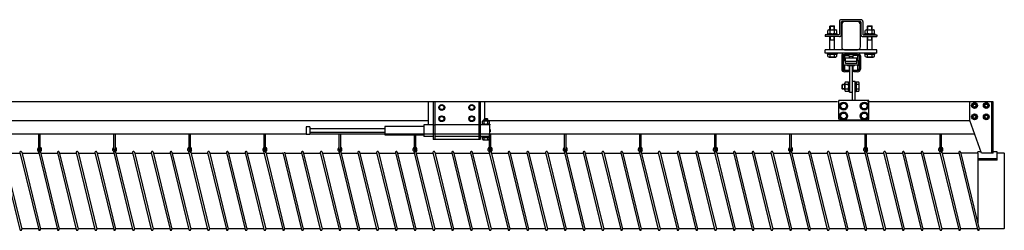
# Model space of a CAD drawing. Units: millimetres. Extents: x 1793 to 9810, y 1819 to 4602.
# Drawn here: x 5808 to 7905, y 4154 to 4602 of the extents above; entities that cross this region are included whole.
import ezdxf

# ---------------------------------------------------------------- set-up
doc = ezdxf.new("R2010")
doc.units = ezdxf.units.MM
doc.layers.add('CIENKA1', color=1, linetype='Continuous')

# ---------------------------------------------------------------- blocks, each defined once
blk = doc.blocks.new('OVER_SSAK-6 Rzut 1')
at = {"layer": 'CIENKA1'}
for p, q in [((-375.5, 360.5), (-375.5, 333.5)), ((-329.5, 364.5), (-371.5, 364.5)), ((-371.5, 359.5), (-371.5, 332.5)), ((-330.5, 360.5), (-370.5, 360.5)), ((-329.5, 359.5), (-329.5, 332.5)), ((-325.5, 360.5), (-325.5, 333.5)), ((-400.3, 335.5), (-400.3, 341.9)), ((-397.9, 342.9), (-383.1, 342.9)), ((-395.5, 350.5), (-394.5, 351.5)), ((-395.5, 350.5), (-385.5, 350.5)), ((-395.5, 342.9), (-395.5, 350.5)), ((-395.4, 335.5), (-395.4, 341.9)), ((-394.7, 342.9), (-394.7, 351.3)), ((-394.5, 351.5), (-386.5, 351.5)), ((-385.5, 350.5), (-386.5, 351.5)), ((-386.3, 342.9), (-386.3, 351.3)), ((-385.6, 335.5), (-385.6, 341.9)), ((-385.5, 342.9), (-385.5, 350.5)), ((-380.7, 335.5), (-380.7, 341.9)), ((-320.3, 335.5), (-320.3, 341.9)), ((-317.9, 342.9), (-303.1, 342.9)), ((-315.5, 350.5), (-314.5, 351.5)), ((-315.5, 350.5), (-305.5, 350.5)), ((-315.5, 342.9), (-315.5, 350.5)), ((-315.4, 335.5), (-315.4, 341.9)), ((-314.7, 342.9), (-314.7, 351.3)), ((-314.5, 351.5), (-306.5, 351.5)), ((-305.5, 350.5), (-306.5, 351.5)), ((-306.3, 342.9), (-306.3, 351.3)), ((-305.6, 335.5), (-305.6, 341.9)), ((-305.5, 342.9), (-305.5, 350.5)), ((-300.7, 335.5), (-300.7, 341.9)), ((-405.5, 332.5), (-405.5, 328.5)), ((-376.5, 332.5), (-405.5, 332.5)), ((-375.5, 328.5), (-405.5, 328.5)), ((-401, 334.5), (-380, 334.5)), ((-401, 332.5), (-401, 334.5)), ((-395.5, 300.5), (-395.5, 328.5)), ((-395.5, 321.5), (-385.5, 321.5)), ((-394.7, 321.5), (-394.7, 328.5)), ((-386.3, 321.5), (-386.3, 328.5)), ((-385.5, 300.5), (-385.5, 328.5)), ((-380, 334.5), (-380, 332.5)), ((-325.5, 328.5), (-295.5, 328.5)), ((-324.5, 332.5), (-295.5, 332.5)), ((-321, 334.5), (-300, 334.5)), ((-321, 332.5), (-321, 334.5)), ((-315.5, 300.5), (-315.5, 328.5)), ((-315.5, 321.5), (-305.5, 321.5)), ((-314.7, 321.5), (-314.7, 328.5)), ((-306.3, 321.5), (-306.3, 328.5)), ((-305.5, 300.5), (-305.5, 328.5)), ((-300, 334.5), (-300, 332.5)), ((-295.5, 332.5), (-295.5, 328.5)), ((-405.5, 293.5), (-405.5, 300.5)), ((-295.5, 300.5), (-405.5, 300.5)), ((-295.5, 293.5), (-295.5, 300.5)), ((-295.5, 293.5), (-405.5, 293.5)), ((-401, 291.5), (-401, 293.5)), ((-380, 291.5), (-401, 291.5)), ((-400.3, 286.1), (-400.3, 291.1)), ((-400.3, 291.1), (-380.7, 291.1)), ((-398.4, 291.1), (-398.4, 291.5)), ((-397.9, 285.1), (-383.1, 285.1)), ((-395.4, 286.1), (-395.4, 291.1)), ((-385.6, 286.1), (-385.6, 291.1)), ((-382.6, 291.1), (-382.6, 291.5)), ((-380.7, 286.1), (-380.7, 291.1)), ((-380, 293.5), (-380, 291.5)), ((-370.5, 287.5), (-370.5, 259.5)), ((-367.5, 287.5), (-367.5, 259.5)), ((-366.5, 277.5), (-362.5, 277.5)), ((-366.5, 267.5), (-366.5, 277.5)), ((-366, 280), (-366, 277.5)), ((-366, 280), (-364.5, 280)), ((-336.5, 290.5), (-364.5, 290.5)), ((-364.5, 287.9), (-364.5, 277.5)), ((-363.9, 288.5), (-355.1, 288.5)), ((-338.5, 282.5), (-362.5, 282.5)), ((-362.5, 271.5), (-362.5, 282.5)), ((-338.5, 275.5), (-362.5, 275.5)), ((-356.5, 283.5), (-344.5, 283.5)), ((-356.5, 282.5), (-356.5, 283.5)), ((-354.5, 287.9), (-354.5, 283.5)), ((-347.5, 286.5), (-353.5, 286.5)), ((-353.5, 283.5), (-353.5, 286.5)), ((-347.5, 283.5), (-347.5, 286.5)), ((-346.5, 287.9), (-346.5, 283.5)), ((-337.1, 288.5), (-345.9, 288.5)), ((-344.5, 282.5), (-344.5, 283.5)), ((-338.5, 271.5), (-338.5, 282.5)), ((-338.5, 277.5), (-334.5, 277.5)), ((-336.5, 287.9), (-336.5, 277.5)), ((-336.5, 278.5), (-335.5, 278.5)), ((-335.5, 278.5), (-335.5, 277.5)), ((-334.5, 267.5), (-334.5, 277.5)), ((-333.5, 287.5), (-333.5, 259.5)), ((-330.5, 287.5), (-330.5, 259.5)), ((-321, 291.5), (-321, 293.5)), ((-300, 291.5), (-321, 291.5)), ((-320.3, 286.1), (-320.3, 291.1)), ((-320.3, 291.1), (-300.7, 291.1)), ((-318.4, 291.1), (-318.4, 291.5)), ((-317.9, 285.1), (-303.1, 285.1)), ((-315.4, 286.1), (-315.4, 291.1)), ((-305.6, 286.1), (-305.6, 291.1)), ((-302.6, 291.1), (-302.6, 291.5)), ((-300.7, 286.1), (-300.7, 291.1)), ((-300, 293.5), (-300, 291.5)), ((-334.5, 267.5), (-366.5, 267.5)), ((-366, 267.5), (-366, 265)), ((-366, 265), (-364.5, 265)), ((-364.5, 267.5), (-364.5, 257.1)), ((-355.1, 256.5), (-364.5, 256.5)), ((-356, 253.5), (-364.5, 253.5)), ((-338.5, 271.5), (-362.5, 271.5)), ((-358, 266), (-358, 267.5)), ((-343, 266), (-358, 266)), ((-356, 253.5), (-356, 256.5)), ((-354.5, 266), (-354.5, 257.1)), ((-354.5, 265), (-353.5, 265)), ((-353.5, 209.3), (-353.5, 266)), ((-347.5, 209.3), (-347.5, 266)), ((-346.5, 265), (-347.5, 265)), ((-346.5, 266), (-346.5, 257.1)), ((-336.5, 256.5), (-345.9, 256.5)), ((-345, 253.5), (-345, 256.5)), ((-336.5, 253.5), (-345, 253.5)), ((-343, 266), (-343, 267.5)), ((-336.5, 267.5), (-336.5, 257.1)), ((-336.5, 266.5), (-335.5, 266.5)), ((-335.5, 267.5), (-335.5, 266.5)), ((-356.5, 231.6), (-362.9, 231.6)), ((-355.5, 232.2), (-353.5, 232.2)), ((-355.5, 211.2), (-355.5, 232.2)), ((-341.5, 232.7), (-347.5, 232.7)), ((-347.5, 192.7), (-347.5, 232.7)), ((-341.5, 192.7), (-341.5, 232.7)), ((-341.5, 232.2), (-339.5, 232.2)), ((-339.5, 232.2), (-339.5, 211.2)), ((-334.1, 231.6), (-339.1, 231.6)), ((-339.1, 211.9), (-339.1, 231.6)), ((-368.5, 226.7), (-369.5, 225.7)), ((-369.5, 217.7), (-369.5, 225.7)), ((-368.5, 216.7), (-369.5, 217.7)), ((-363.9, 225.9), (-369.3, 225.9)), ((-363.9, 217.5), (-369.3, 217.5)), ((-363.9, 226.7), (-368.5, 226.7)), ((-368.5, 216.7), (-368.5, 226.7)), ((-363.9, 216.7), (-368.5, 216.7)), ((-363.9, 214.4), (-363.9, 229.1)), ((-356.5, 226.7), (-362.9, 226.7)), ((-356.5, 216.8), (-362.9, 216.8)), ((-356.5, 211.9), (-362.9, 211.9)), ((-353.5, 211.2), (-355.5, 211.2)), ((-339.5, 211.2), (-341.5, 211.2)), ((-339.1, 229.6), (-339.5, 229.6)), ((-339.1, 213.8), (-339.5, 213.8)), ((-334.1, 226.7), (-339.1, 226.7)), ((-334.1, 216.8), (-339.1, 216.8)), ((-334.1, 211.9), (-339.1, 211.9)), ((-333.1, 214.4), (-333.1, 229.1)), ((-379.5, 189.7), (-5411.4, 189.7)), ((-1250.5, 140.7), (-1250.5, 189.7)), ((-1240.5, 189.7), (-1240.5, 109.7)), ((-1237.5, 189.7), (-1237.5, 109.7)), ((-1143.5, 189.7), (-1143.5, 109.7)), ((-1140.5, 189.7), (-1140.5, 109.7)), ((-1130.5, 154.1), (-1130.5, 189.7)), ((-312.5, 192.7), (-376.5, 192.7)), ((-376.5, 153.7), (-376.5, 192.7)), ((-347.5, 209.3), (-353.5, 209.3)), ((-47.5, 189.7), (-315.5, 189.7)), ((-312.5, 153.7), (-312.5, 192.7)), ((-97.5, 149.7), (-97.5, 189.7)), ((-50.5, 80.5), (-50.5, 189.7)), ((-47.5, 80.5), (-47.5, 189.7)), ((-5990.5, 149.7), (-1250.5, 149.7)), ((-1136, 143.2), (-1136, 148.2)), ((-1134.1, 149.1), (-1122.9, 149.1)), ((-1131.5, 154.1), (-1132.5, 153.1)), ((-1132.5, 153.1), (-1124.5, 153.1)), ((-1132.5, 149.1), (-1132.5, 153.1)), ((-1132.3, 143.2), (-1132.3, 148.2)), ((-1131.5, 154.1), (-1125.5, 154.1)), ((-1124.5, 153.1), (-1125.5, 154.1)), ((-1124.7, 143.2), (-1124.7, 148.2)), ((-1124.5, 149.1), (-1124.5, 153.1)), ((-1124.5, 149.7), (-97.5, 149.7)), ((-1121, 143.2), (-1121, 148.2)), ((-315.5, 150.7), (-373.5, 150.7)), ((-72.5, 80.5), (-97.5, 149.7)), ((-1511.5, 136.2), (-1511.5, 120.2)), ((-1503.5, 136.2), (-1511.5, 136.2)), ((-1503.5, 136.2), (-1503.5, 120.2)), ((-1343.5, 132.2), (-1503.5, 132.2)), ((-1343.5, 137.3), (-1343.5, 119.1)), ((-1260.5, 137.3), (-1343.5, 137.3)), ((-1240.5, 140.7), (-1260.5, 140.7)), ((-1260.5, 140.7), (-1260.5, 115.7)), ((-1237.5, 139.7), (-1240.5, 139.7)), ((-1143.5, 140.7), (-1237.5, 140.7)), ((-1140.5, 139.7), (-1143.5, 139.7)), ((-1120, 140.7), (-1140.5, 140.7)), ((-1137, 142.3), (-1120, 142.3)), ((-1137, 140.7), (-1137, 142.3)), ((-1120.5, 140.7), (-1120.5, 115.7)), ((-1119.5, 130.7), (-1120.5, 130.7)), ((-1120, 142.3), (-1120, 140.7)), ((-1119.5, 130.7), (-1119.5, 125.7)), ((-4746, 121.2), (-1511.5, 121.2)), ((-2080.8, 88.7), (-2080.8, 121.2)), ((-2077.8, 88.7), (-2077.8, 121.2)), ((-1920.8, 88.7), (-1920.8, 121.2)), ((-1917.8, 88.7), (-1917.8, 121.2)), ((-1760.8, 88.7), (-1760.8, 121.2)), ((-1757.8, 88.7), (-1757.8, 121.2)), ((-1600.8, 88.7), (-1600.8, 121.2)), ((-1597.8, 88.7), (-1597.8, 121.2)), ((-1503.5, 120.2), (-1511.5, 120.2)), ((-1343.5, 124.2), (-1503.5, 124.2)), ((-1503.5, 121.2), (-87.2, 121.2)), ((-1440.8, 88.7), (-1440.8, 121.2)), ((-1437.8, 88.7), (-1437.8, 121.2)), ((-1343.5, 119.1), (-1260.5, 119.1)), ((-1280.8, 88.7), (-1280.8, 121.2)), ((-1277.8, 88.7), (-1277.8, 121.2)), ((-1240.5, 115.7), (-1260.5, 115.7)), ((-1140.5, 109.7), (-1240.5, 109.7)), ((-1143.5, 115.7), (-1237.5, 115.7)), ((-1120, 115.7), (-1140.5, 115.7)), ((-1137, 114.1), (-1137, 115.7)), ((-1120, 114.1), (-1137, 114.1)), ((-1136, 113.7), (-1121, 113.7)), ((-1136, 109.7), (-1136, 113.7)), ((-1134.4, 113.7), (-1134.4, 114.1)), ((-1134.1, 108.8), (-1122.9, 108.8)), ((-1132.3, 109.7), (-1132.3, 113.7)), ((-1124.7, 109.7), (-1124.7, 113.7)), ((-1122.6, 113.7), (-1122.6, 114.1)), ((-1121, 109.7), (-1121, 113.7)), ((-1120.8, 88.7), (-1120.8, 121.2)), ((-1119.5, 125.7), (-1120.5, 125.7)), ((-1120, 115.7), (-1120, 114.1)), ((-1117.8, 88.7), (-1117.8, 121.2)), ((-960.8, 88.7), (-960.8, 121.2)), ((-957.8, 88.7), (-957.8, 121.2)), ((-800.8, 88.7), (-800.8, 121.2)), ((-797.8, 88.7), (-797.8, 121.2)), ((-640.8, 88.7), (-640.8, 121.2)), ((-637.8, 88.7), (-637.8, 121.2)), ((-480.8, 88.7), (-480.8, 121.2)), ((-477.8, 88.7), (-477.8, 121.2)), ((-320.8, 88.7), (-320.8, 121.2)), ((-317.8, 88.7), (-317.8, 121.2)), ((-160.8, 88.7), (-160.8, 121.2)), ((-157.8, 88.7), (-157.8, 121.2)), ((-2083.3, 85.7), (-2083.3, 89.7)), ((-2075.3, 85.7), (-2075.3, 89.7)), ((-1923.3, 85.7), (-1923.3, 89.7)), ((-1915.3, 85.7), (-1915.3, 89.7)), ((-1763.3, 85.7), (-1763.3, 89.7)), ((-1755.3, 85.7), (-1755.3, 89.7)), ((-1603.3, 85.7), (-1603.3, 89.7)), ((-1595.3, 85.7), (-1595.3, 89.7)), ((-1443.3, 85.7), (-1443.3, 89.7)), ((-1435.3, 85.7), (-1435.3, 89.7)), ((-1283.3, 85.7), (-1283.3, 89.7)), ((-1275.3, 85.7), (-1275.3, 89.7)), ((-1123.3, 85.7), (-1123.3, 89.7)), ((-1115.3, 85.7), (-1115.3, 89.7)), ((-963.3, 85.7), (-963.3, 89.7)), ((-955.3, 85.7), (-955.3, 89.7)), ((-803.3, 85.7), (-803.3, 89.7)), ((-795.3, 85.7), (-795.3, 89.7)), ((-643.3, 85.7), (-643.3, 89.7)), ((-635.3, 85.7), (-635.3, 89.7)), ((-483.3, 85.7), (-483.3, 89.7)), ((-475.3, 85.7), (-475.3, 89.7)), ((-323.3, 85.7), (-323.3, 89.7)), ((-315.3, 85.7), (-315.3, 89.7)), ((-163.3, 85.7), (-163.3, 89.7)), ((-155.3, 85.7), (-155.3, 89.7)), ((-2161.2, 81.5), (-2121.2, -82.5)), ((-2157.4, 82.5), (-2117.4, -81.5)), ((-2156.8, 80), (-2120.9, 80)), ((-2121.2, 81.5), (-2081.2, -82.5)), ((-2117.4, 82.5), (-2077.4, -81.5)), ((-2116.8, 80), (-2080.9, 80)), ((-2081.2, 81.5), (-2041.2, -82.5)), ((-2077.4, 82.5), (-2037.4, -81.5)), ((-2076.8, 80), (-2040.9, 80)), ((-2041.2, 81.5), (-2001.2, -82.5)), ((-2037.4, 82.5), (-1997.4, -81.5)), ((-2036.8, 80), (-2000.9, 80)), ((-2001.2, 81.5), (-1961.2, -82.5)), ((-1997.4, 82.5), (-1957.4, -81.5)), ((-1996.8, 80), (-1960.9, 80)), ((-1961.2, 81.5), (-1921.2, -82.5)), ((-1957.4, 82.5), (-1917.4, -81.5)), ((-1956.8, 80), (-1920.9, 80)), ((-1921.2, 81.5), (-1881.2, -82.5)), ((-1917.4, 82.5), (-1877.4, -81.5)), ((-1916.8, 80), (-1880.9, 80)), ((-1881.2, 81.5), (-1841.2, -82.5)), ((-1877.4, 82.5), (-1837.4, -81.5)), ((-1876.8, 80), (-1840.9, 80)), ((-1841.2, 81.5), (-1801.2, -82.5)), ((-1837.4, 82.5), (-1797.4, -81.5)), ((-1836.8, 80), (-1800.9, 80)), ((-1801.2, 81.5), (-1761.2, -82.5)), ((-1797.4, 82.5), (-1757.4, -81.5)), ((-1796.8, 80), (-1760.9, 80)), ((-1761.2, 81.5), (-1721.2, -82.5)), ((-1757.4, 82.5), (-1717.4, -81.5)), ((-1756.8, 80), (-1720.9, 80)), ((-1721.2, 81.5), (-1681.2, -82.5)), ((-1717.4, 82.5), (-1677.4, -81.5)), ((-1716.8, 80), (-1680.9, 80)), ((-1681.2, 81.5), (-1641.2, -82.5)), ((-1677.4, 82.5), (-1637.4, -81.5)), ((-1676.8, 80), (-1640.9, 80)), ((-1641.2, 81.5), (-1601.2, -82.5)), ((-1637.4, 82.5), (-1597.4, -81.5)), ((-1636.8, 80), (-1600.9, 80)), ((-1601.2, 81.5), (-1561.2, -82.5)), ((-1597.4, 82.5), (-1557.4, -81.5)), ((-1596.8, 80), (-1560.9, 80)), ((-1561.2, 81.5), (-1521.2, -82.5)), ((-1557.4, 82.5), (-1517.4, -81.5)), ((-1556.8, 80), (-1520.9, 80)), ((-1521.2, 81.5), (-1481.2, -82.5)), ((-1517.4, 82.5), (-1477.4, -81.5)), ((-1516.8, 80), (-1480.9, 80)), ((-1481.2, 81.5), (-1441.2, -82.5)), ((-1477.4, 82.5), (-1437.4, -81.5)), ((-1476.8, 80), (-1440.9, 80)), ((-1441.2, 81.5), (-1401.2, -82.5)), ((-1437.4, 82.5), (-1397.4, -81.5)), ((-1436.8, 80), (-1400.9, 80)), ((-1401.2, 81.5), (-1361.2, -82.5)), ((-1397.4, 82.5), (-1357.4, -81.5)), ((-1396.8, 80), (-1360.9, 80)), ((-1361.2, 81.5), (-1321.2, -82.5)), ((-1357.4, 82.5), (-1317.4, -81.5)), ((-1356.8, 80), (-1320.9, 80)), ((-1321.2, 81.5), (-1281.2, -82.5)), ((-1317.4, 82.5), (-1277.4, -81.5)), ((-1316.8, 80), (-1280.9, 80)), ((-1281.2, 81.5), (-1241.2, -82.5)), ((-1277.4, 82.5), (-1237.4, -81.5)), ((-1276.8, 80), (-1240.9, 80)), ((-1241.2, 81.5), (-1201.2, -82.5)), ((-1237.4, 82.5), (-1197.4, -81.5)), ((-1236.8, 80), (-1200.9, 80)), ((-1201.2, 81.5), (-1161.2, -82.5)), ((-1197.4, 82.5), (-1157.4, -81.5)), ((-1196.8, 80), (-1160.9, 80)), ((-1161.2, 81.5), (-1121.2, -82.5)), ((-1157.4, 82.5), (-1117.4, -81.5)), ((-1156.8, 80), (-1120.9, 80)), ((-1121.2, 81.5), (-1081.2, -82.5)), ((-1117.4, 82.5), (-1077.4, -81.5)), ((-1116.8, 80), (-1080.9, 80)), ((-1081.2, 81.5), (-1041.2, -82.5)), ((-1077.4, 82.5), (-1037.4, -81.5)), ((-1076.8, 80), (-1040.9, 80)), ((-1041.2, 81.5), (-1001.2, -82.5)), ((-1037.4, 82.5), (-997.4, -81.5)), ((-1036.8, 80), (-1000.9, 80)), ((-1001.2, 81.5), (-961.2, -82.5)), ((-997.4, 82.5), (-957.4, -81.5)), ((-996.8, 80), (-960.9, 80)), ((-961.2, 81.5), (-921.2, -82.5)), ((-957.4, 82.5), (-917.4, -81.5)), ((-956.8, 80), (-920.9, 80)), ((-921.2, 81.5), (-881.2, -82.5)), ((-917.4, 82.5), (-877.4, -81.5)), ((-916.8, 80), (-880.9, 80)), ((-881.2, 81.5), (-841.2, -82.5)), ((-877.4, 82.5), (-837.4, -81.5)), ((-876.8, 80), (-840.9, 80)), ((-841.2, 81.5), (-801.2, -82.5)), ((-837.4, 82.5), (-797.4, -81.5)), ((-836.8, 80), (-800.9, 80)), ((-801.2, 81.5), (-761.2, -82.5)), ((-797.4, 82.5), (-757.4, -81.5)), ((-796.8, 80), (-760.9, 80)), ((-761.2, 81.5), (-721.2, -82.5)), ((-757.4, 82.5), (-717.4, -81.5)), ((-756.8, 80), (-720.9, 80)), ((-721.2, 81.5), (-681.2, -82.5)), ((-717.4, 82.5), (-677.4, -81.5)), ((-716.8, 80), (-680.9, 80)), ((-681.2, 81.5), (-641.2, -82.5)), ((-677.4, 82.5), (-637.4, -81.5)), ((-676.8, 80), (-640.9, 80)), ((-641.2, 81.5), (-601.2, -82.5)), ((-637.4, 82.5), (-597.4, -81.5)), ((-636.8, 80), (-600.9, 80)), ((-601.2, 81.5), (-561.2, -82.5)), ((-597.4, 82.5), (-557.4, -81.5)), ((-596.8, 80), (-560.9, 80)), ((-561.2, 81.5), (-521.2, -82.5)), ((-557.4, 82.5), (-517.4, -81.5)), ((-556.8, 80), (-520.9, 80)), ((-521.2, 81.5), (-481.2, -82.5)), ((-517.4, 82.5), (-477.4, -81.5)), ((-516.8, 80), (-480.9, 80)), ((-481.2, 81.5), (-441.2, -82.5)), ((-477.4, 82.5), (-437.4, -81.5)), ((-476.8, 80), (-440.9, 80)), ((-441.2, 81.5), (-401.2, -82.5)), ((-437.4, 82.5), (-397.4, -81.5)), ((-436.8, 80), (-400.9, 80)), ((-401.2, 81.5), (-361.2, -82.5)), ((-397.4, 82.5), (-357.4, -81.5)), ((-396.8, 80), (-360.9, 80)), ((-361.2, 81.5), (-321.2, -82.5)), ((-357.4, 82.5), (-317.4, -81.5)), ((-356.8, 80), (-320.9, 80)), ((-321.2, 81.5), (-281.2, -82.5)), ((-317.4, 82.5), (-277.4, -81.5)), ((-316.8, 80), (-280.9, 80)), ((-281.2, 81.5), (-241.2, -82.5)), ((-277.4, 82.5), (-237.4, -81.5)), ((-276.8, 80), (-240.9, 80)), ((-241.2, 81.5), (-201.2, -82.5)), ((-237.4, 82.5), (-197.4, -81.5)), ((-236.8, 80), (-200.9, 80)), ((-201.2, 81.5), (-161.2, -82.5)), ((-197.4, 82.5), (-157.4, -81.5)), ((-196.8, 80), (-160.9, 80)), ((-161.2, 81.5), (-121.2, -82.5)), ((-157.4, 82.5), (-117.4, -81.5)), ((-156.8, 80), (-120.9, 80)), ((-121.2, 81.5), (-81.2, -82.5)), ((-117.4, 82.5), (-77.4, -81.5)), ((-80.5, 80), (-116.8, 80)), ((-73.4, 83), (-80.5, 83)), ((-80.5, 80), (-80.5, 83)), ((-80.5, 80), (-80.5, -68.6)), ((-39.5, 68), (-80.5, 68)), ((-39.5, 65.5), (-80.5, 65.5)), ((-47.5, 80.5), (-72.5, 80.5)), ((-39.5, 83), (-47.5, 83)), ((-39.5, 65.5), (-39.5, 83)), ((-24.1, 80), (-39.5, 80)), ((-24.1, 80), (-24.1, -80)), ((-2117.7, -80), (-2081.8, -80)), ((-2077.7, -80), (-2041.8, -80)), ((-2037.7, -80), (-2001.8, -80)), ((-1997.7, -80), (-1961.8, -80)), ((-1957.7, -80), (-1921.8, -80)), ((-1917.7, -80), (-1881.8, -80)), ((-1877.7, -80), (-1841.8, -80)), ((-1837.7, -80), (-1801.8, -80)), ((-1797.7, -80), (-1761.8, -80)), ((-1757.7, -80), (-1721.8, -80)), ((-1717.7, -80), (-1681.8, -80)), ((-1677.7, -80), (-1641.8, -80)), ((-1637.7, -80), (-1601.8, -80)), ((-1597.7, -80), (-1561.8, -80)), ((-1557.7, -80), (-1521.8, -80)), ((-1517.7, -80), (-1481.8, -80)), ((-1477.7, -80), (-1441.8, -80)), ((-1437.7, -80), (-1401.8, -80)), ((-1397.7, -80), (-1361.8, -80)), ((-1357.7, -80), (-1321.8, -80)), ((-1317.7, -80), (-1281.8, -80)), ((-1277.7, -80), (-1241.8, -80)), ((-1237.7, -80), (-1201.8, -80)), ((-1197.7, -80), (-1161.8, -80)), ((-1157.7, -80), (-1121.8, -80)), ((-1117.7, -80), (-1081.8, -80)), ((-1077.7, -80), (-1041.8, -80)), ((-1037.7, -80), (-1001.8, -80)), ((-997.7, -80), (-961.8, -80)), ((-957.7, -80), (-921.8, -80)), ((-917.7, -80), (-881.8, -80)), ((-877.7, -80), (-841.8, -80)), ((-837.7, -80), (-801.8, -80)), ((-797.7, -80), (-761.8, -80)), ((-757.7, -80), (-721.8, -80)), ((-717.7, -80), (-681.8, -80)), ((-677.7, -80), (-641.8, -80)), ((-637.7, -80), (-601.8, -80)), ((-597.7, -80), (-561.8, -80)), ((-557.7, -80), (-521.8, -80)), ((-517.7, -80), (-481.8, -80)), ((-477.7, -80), (-441.8, -80)), ((-437.7, -80), (-401.8, -80)), ((-397.7, -80), (-361.8, -80)), ((-357.7, -80), (-321.8, -80)), ((-317.7, -80), (-281.8, -80)), ((-277.7, -80), (-241.8, -80)), ((-237.7, -80), (-201.8, -80)), ((-197.7, -80), (-161.8, -80)), ((-157.7, -80), (-121.8, -80)), ((-117.7, -80), (-81.8, -80)), ((-77.7, -80), (-24.1, -80))]:
    blk.add_line(p, q, dxfattribs=at)
blk.add_lwpolyline([(-364.5, 300.5), (-336.5, 300.5, 0.414214), (-330.5, 306.5), (-330.5, 354.5, 0.414214), (-336.5, 360.5), (-364.5, 360.5, 0.414214), (-370.5, 354.5), (-370.5, 306.5, 0.414214)], format="xyb", close=True, dxfattribs=at)
for points in [[(-1217.5, 174.9), (-1222.5, 172), (-1227.5, 174.9), (-1227.5, 180.6), (-1222.5, 183.5), (-1217.5, 180.6)], [(-1153.5, 174.9), (-1158.5, 172), (-1163.5, 174.9), (-1163.5, 180.6), (-1158.5, 183.5), (-1153.5, 180.6)], [(-360, 177), (-366.5, 173.2), (-373, 177), (-373, 184.5), (-366.5, 188.3), (-360, 184.5)], [(-316, 177), (-322.5, 173.2), (-329, 177), (-329, 184.5), (-322.5, 188.3), (-316, 184.5)], [(-84.6, 186.7), (-81.7, 181.7), (-84.6, 176.7), (-90.4, 176.7), (-93.3, 181.7), (-90.4, 186.7)], [(-59.6, 186.7), (-56.7, 181.7), (-59.6, 176.7), (-65.4, 176.7), (-68.3, 181.7), (-65.4, 186.7)], [(-1217.5, 150.9), (-1222.5, 148), (-1227.5, 150.9), (-1227.5, 156.6), (-1222.5, 159.5), (-1217.5, 156.6)], [(-1153.5, 150.9), (-1158.5, 148), (-1163.5, 150.9), (-1163.5, 156.6), (-1158.5, 159.5), (-1153.5, 156.6)], [(-360, 156), (-366.5, 152.2), (-373, 156), (-373, 163.5), (-366.5, 167.3), (-360, 163.5)], [(-316, 156), (-322.5, 152.2), (-329, 156), (-329, 163.5), (-322.5, 167.3), (-316, 163.5)], [(-84.6, 162.7), (-81.7, 157.7), (-84.6, 152.7), (-90.4, 152.7), (-93.3, 157.7), (-90.4, 162.7)], [(-59.6, 162.7), (-56.7, 157.7), (-59.6, 152.7), (-65.4, 152.7), (-68.3, 157.7), (-65.4, 162.7)]]:
    blk.add_lwpolyline(points, close=True, dxfattribs=at)
for centre, radius in [((-366.5, 180.7), 8.5), ((-322.5, 180.7), 8.5), ((-1222.5, 177.7), 6.25), ((-1222.5, 177.7), 4.7), ((-1158.5, 177.7), 6.25), ((-1158.5, 177.7), 4.7), ((-366.5, 159.7), 8.5), ((-366.5, 180.7), 6.15), ((-322.5, 159.7), 8.5), ((-322.5, 180.7), 6.15), ((-87.5, 181.7), 6.25), ((-87.5, 181.7), 4.7), ((-87.5, 181.7), 3.25), ((-62.5, 181.7), 6.25), ((-62.5, 181.7), 4.7), ((-62.5, 181.7), 3.25), ((-1222.5, 153.7), 6.25), ((-1222.5, 153.7), 4.7), ((-1158.5, 153.7), 6.25), ((-1158.5, 153.7), 4.7), ((-366.5, 159.7), 6.15), ((-322.5, 159.7), 6.15), ((-87.5, 157.7), 6.25), ((-87.5, 157.7), 4.7), ((-87.5, 157.7), 3.25), ((-62.5, 157.7), 6.25), ((-62.5, 157.7), 4.7), ((-62.5, 157.7), 3.25)]:
    blk.add_circle(centre, radius, dxfattribs=at)
for centre, radius, start, end in [((-371.5, 360.5), 4, 90, 180), ((-370.5, 359.5), 1, 90, 180), ((-330.5, 359.5), 1, 0, 90), ((-329.5, 360.5), 4, 0, 90), ((-397.9, 339.4), 3.51, 45.6541, 134.3459), ((-390.5, 330.4), 12.5, 66.965, 113.035), ((-383.1, 339.4), 3.51, 45.6541, 134.3459), ((-317.9, 339.4), 3.51, 45.6541, 134.3459), ((-310.5, 330.4), 12.5, 66.965, 113.035), ((-303.1, 339.4), 3.51, 45.6541, 134.3459), ((-397.9, 338.1), 3.51, 225.6541, 314.3459), ((-390.5, 347.1), 12.5, 246.965, 293.035), ((-383.1, 338.1), 3.51, 225.6541, 314.3459), ((-376.5, 333.5), 1, 270, 0), ((-375.5, 332.5), 4, 270, 0), ((-325.5, 332.5), 4, 180, 270), ((-324.5, 333.5), 1, 180, 270), ((-317.9, 338.1), 3.51, 225.6541, 314.3459), ((-310.5, 347.1), 12.5, 246.965, 293.035), ((-303.1, 338.1), 3.51, 225.6541, 314.3459), ((-397.9, 288.7), 3.51, 225.6541, 314.3459), ((-390.5, 297.7), 12.5, 246.965, 293.035), ((-383.1, 288.7), 3.51, 225.6541, 314.3459), ((-364.5, 287.5), 6, 90, 180), ((-364.5, 287.5), 3, 90, 180), ((-363.9, 287.9), 0.6, 90, 180), ((-355.1, 287.9), 0.6, 0, 90), ((-345.9, 287.9), 0.6, 90, 180), ((-337.1, 287.9), 0.6, 0, 90), ((-336.5, 287.5), 6, 0, 90), ((-336.5, 287.5), 3, 0, 90), ((-317.9, 288.7), 3.51, 225.6541, 314.3459), ((-310.5, 297.7), 12.5, 246.965, 293.035), ((-303.1, 288.7), 3.51, 225.6541, 314.3459), ((-364.5, 259.5), 6, 180, 270), ((-364.5, 259.5), 3, 180, 270), ((-363.9, 257.1), 0.6, 180, 270), ((-355.1, 257.1), 0.6, 270, 360), ((-345.9, 257.1), 0.6, 180, 270), ((-337.1, 257.1), 0.6, 270, 0), ((-336.5, 259.5), 6, 270, 0), ((-336.5, 259.5), 3, 270, 0), ((-360.4, 229.1), 3.51, 135.6541, 224.3459), ((-359, 229.1), 3.51, 315.6541, 44.3459), ((-336.6, 229.1), 3.51, 315.6541, 44.3459), ((-351.4, 221.7), 12.5, 156.965, 203.035), ((-360.4, 214.4), 3.51, 135.6541, 224.3459), ((-368, 221.7), 12.5, 336.965, 23.035), ((-359, 214.4), 3.51, 315.6541, 44.3459), ((-345.6, 221.7), 12.5, 336.965, 23.035), ((-336.6, 214.4), 3.51, 315.6541, 44.3459), ((-1134.1, 146.7), 2.41, 38.7511, 141.2489), ((-1128.5, 140.9), 8.27, 63.0278, 116.9722), ((-1122.9, 146.7), 2.41, 38.7511, 141.2489), ((-373.5, 153.7), 3, 180, 270), ((-315.5, 153.7), 3, 270, 0), ((-1134.1, 144.8), 2.41, 218.7511, 321.2489), ((-1128.5, 150.6), 8.27, 243.0278, 296.9722), ((-1122.9, 144.8), 2.41, 218.7511, 321.2489), ((-1134.1, 111.3), 2.41, 218.7511, 321.2489), ((-1128.5, 117.1), 8.27, 243.0278, 296.9722), ((-1122.9, 111.3), 2.41, 218.7511, 321.2489), ((-2119.3, 82), 2, 13.707, 193.707), ((-2080.3, 89.7), 3, 99.5941, 180), ((-2084.3, 82.9), 3, 10.0915, 70.5288), ((-2079.3, 82), 2.5, 336.8371, 230.5769), ((-2079.3, 88.2), 2, 138.5904, 41.4096), ((-2079.3, 82), 2, 13.707, 193.707), ((-2079.3, 88.7), 1.5, 180, 0), ((-2078.3, 89.7), 3, 0, 80.4059), ((-2074.3, 82.9), 3, 109.4712, 169.9085), ((-2039.3, 82), 2, 13.707, 193.707), ((-1999.3, 82), 2, 13.707, 193.707), ((-1959.3, 82), 2, 13.707, 193.707), ((-1920.3, 89.7), 3, 99.5941, 180), ((-1924.3, 82.9), 3, 10.0915, 70.5288), ((-1919.3, 82), 2.5, 336.8371, 230.5769), ((-1919.3, 88.2), 2, 138.5904, 41.4096), ((-1919.3, 82), 2, 13.707, 193.707), ((-1919.3, 88.7), 1.5, 180, 0), ((-1918.3, 89.7), 3, 0, 80.4059), ((-1914.3, 82.9), 3, 109.4712, 169.9085), ((-1879.3, 82), 2, 13.707, 193.707), ((-1839.3, 82), 2, 13.707, 193.707), ((-1799.3, 82), 2, 13.707, 193.707), ((-1760.3, 89.7), 3, 99.5941, 180), ((-1764.3, 82.9), 3, 10.0915, 70.5288), ((-1759.3, 82), 2.5, 336.8371, 230.5769), ((-1759.3, 88.2), 2, 138.5904, 41.4096), ((-1759.3, 82), 2, 13.707, 193.707), ((-1759.3, 88.7), 1.5, 180, 0), ((-1758.3, 89.7), 3, 0, 80.4059), ((-1754.3, 82.9), 3, 109.4712, 169.9085), ((-1719.3, 82), 2, 13.707, 193.707), ((-1679.3, 82), 2, 13.707, 193.707), ((-1639.3, 82), 2, 13.707, 193.707), ((-1600.3, 89.7), 3, 99.5941, 180), ((-1604.3, 82.9), 3, 10.0915, 70.5288), ((-1599.3, 82), 2.5, 336.8371, 230.5769), ((-1599.3, 88.2), 2, 138.5904, 41.4096), ((-1599.3, 82), 2, 13.707, 193.707), ((-1599.3, 88.7), 1.5, 180, 0), ((-1598.3, 89.7), 3, 0, 80.4059), ((-1594.3, 82.9), 3, 109.4712, 169.9085), ((-1519.3, 82), 2, 13.707, 193.707), ((-1479.3, 82), 2, 13.707, 193.707), ((-1440.3, 89.7), 3, 99.5941, 180), ((-1444.3, 82.9), 3, 10.0915, 70.5288), ((-1439.3, 82), 2.5, 336.8371, 230.5769), ((-1439.3, 88.2), 2, 138.5904, 41.4096), ((-1439.3, 82), 2, 13.707, 193.707), ((-1439.3, 88.7), 1.5, 180, 0), ((-1438.3, 89.7), 3, 0, 80.4059), ((-1434.3, 82.9), 3, 109.4712, 169.9085), ((-1399.3, 82), 2, 13.707, 193.707), ((-1359.3, 82), 2, 13.707, 193.707), ((-1319.3, 82), 2, 13.707, 193.707), ((-1280.3, 89.7), 3, 99.5941, 180), ((-1284.3, 82.9), 3, 10.0915, 70.5288), ((-1279.3, 82), 2.5, 336.8371, 230.5769), ((-1279.3, 88.2), 2, 138.5904, 41.4096), ((-1279.3, 82), 2, 13.707, 193.707), ((-1279.3, 88.7), 1.5, 180, 0), ((-1278.3, 89.7), 3, 0, 80.4059), ((-1274.3, 82.9), 3, 109.4712, 169.9085), ((-1239.3, 82), 2, 13.707, 193.707), ((-1199.3, 82), 2, 13.707, 193.707), ((-1159.3, 82), 2, 13.707, 193.707), ((-1120.3, 89.7), 3, 99.5941, 180), ((-1124.3, 82.9), 3, 10.0915, 70.5288), ((-1119.3, 82), 2.5, 336.8371, 230.5769), ((-1119.3, 88.2), 2, 138.5904, 41.4096), ((-1119.3, 82), 2, 13.707, 193.707), ((-1119.3, 88.7), 1.5, 180, 0), ((-1118.3, 89.7), 3, 0, 80.4059), ((-1114.3, 82.9), 3, 109.4712, 169.9085), ((-1079.3, 82), 2, 13.707, 193.707), ((-1039.3, 82), 2, 13.707, 193.707), ((-999.3, 82), 2, 13.707, 193.707), ((-960.3, 89.7), 3, 99.5941, 180), ((-964.3, 82.9), 3, 10.0915, 70.5288), ((-959.3, 82), 2.5, 336.8371, 230.5769), ((-959.3, 88.2), 2, 138.5904, 41.4096), ((-959.3, 82), 2, 13.707, 193.707), ((-959.3, 88.7), 1.5, 180, 0), ((-958.3, 89.7), 3, 0, 80.4059), ((-954.3, 82.9), 3, 109.4712, 169.9085), ((-919.3, 82), 2, 13.707, 193.707), ((-879.3, 82), 2, 13.707, 193.707), ((-839.3, 82), 2, 13.707, 193.707), ((-800.3, 89.7), 3, 99.5941, 180), ((-804.3, 82.9), 3, 10.0915, 70.5288), ((-799.3, 82), 2.5, 336.8371, 230.5769), ((-799.3, 88.2), 2, 138.5904, 41.4096), ((-799.3, 82), 2, 13.707, 193.707), ((-799.3, 88.7), 1.5, 180, 0), ((-798.3, 89.7), 3, 0, 80.4059), ((-794.3, 82.9), 3, 109.4712, 169.9085), ((-759.3, 82), 2, 13.707, 193.707), ((-719.3, 82), 2, 13.707, 193.707), ((-679.3, 82), 2, 13.707, 193.707), ((-640.3, 89.7), 3, 99.5941, 180), ((-644.3, 82.9), 3, 10.0915, 70.5288), ((-639.3, 82), 2.5, 336.8371, 230.5769), ((-639.3, 88.2), 2, 138.5904, 41.4096), ((-639.3, 82), 2, 13.707, 193.707), ((-639.3, 88.7), 1.5, 180, 0), ((-638.3, 89.7), 3, 0, 80.4059), ((-634.3, 82.9), 3, 109.4712, 169.9085), ((-599.3, 82), 2, 13.707, 193.707), ((-559.3, 82), 2, 13.707, 193.707), ((-519.3, 82), 2, 13.707, 193.707), ((-480.3, 89.7), 3, 99.5941, 180), ((-484.3, 82.9), 3, 10.0915, 70.5288), ((-479.3, 82), 2.5, 336.8371, 230.5769), ((-479.3, 88.2), 2, 138.5904, 41.4096), ((-479.3, 82), 2, 13.707, 193.707), ((-479.3, 88.7), 1.5, 180, 0), ((-478.3, 89.7), 3, 0, 80.4059), ((-474.3, 82.9), 3, 109.4712, 169.9085), ((-439.3, 82), 2, 13.707, 193.707), ((-399.3, 82), 2, 13.707, 193.707), ((-359.3, 82), 2, 13.707, 193.707), ((-320.3, 89.7), 3, 99.5941, 180), ((-324.3, 82.9), 3, 10.0915, 70.5288), ((-319.3, 82), 2.5, 336.8371, 230.5769), ((-319.3, 88.2), 2, 138.5904, 41.4096), ((-319.3, 82), 2, 13.707, 193.707), ((-319.3, 88.7), 1.5, 180, 0), ((-318.3, 89.7), 3, 0, 80.4059), ((-314.3, 82.9), 3, 109.4712, 169.9085), ((-279.3, 82), 2, 13.707, 193.707), ((-239.3, 82), 2, 13.707, 193.707), ((-199.3, 82), 2, 13.707, 193.707), ((-160.3, 89.7), 3, 99.5941, 180), ((-164.3, 82.9), 3, 10.0915, 70.5288), ((-159.3, 82), 2.5, 336.8371, 230.5769), ((-159.3, 88.2), 2, 138.5904, 41.4096), ((-159.3, 82), 2, 13.707, 193.707), ((-159.3, 88.7), 1.5, 180, 0), ((-158.3, 89.7), 3, 0, 80.4059), ((-154.3, 82.9), 3, 109.4712, 169.9085), ((-119.3, 82), 2, 13.707, 193.707), ((-24.1, 80.5), 0.5, 270, 342.8954), ((-2119.3, -82), 2, 193.707, 13.707), ((-2079.3, -82), 2, 193.707, 13.707), ((-2039.3, -82), 2, 193.707, 13.707), ((-1999.3, -82), 2, 193.707, 13.707), ((-1959.3, -82), 2, 193.707, 13.707), ((-1919.3, -82), 2, 193.707, 13.707), ((-1879.3, -82), 2, 193.707, 13.707), ((-1839.3, -82), 2, 193.707, 13.707), ((-1799.3, -82), 2, 193.707, 13.707), ((-1759.3, -82), 2, 193.707, 13.707), ((-1719.3, -82), 2, 193.707, 13.707), ((-1679.3, -82), 2, 193.707, 13.707), ((-1639.3, -82), 2, 193.707, 13.707), ((-1599.3, -82), 2, 193.707, 13.707), ((-1559.3, -82), 2, 193.707, 13.707), ((-1519.3, -82), 2, 193.707, 13.707), ((-1479.3, -82), 2, 193.707, 13.707), ((-1439.3, -82), 2, 193.707, 13.707), ((-1399.3, -82), 2, 193.707, 13.707), ((-1359.3, -82), 2, 193.707, 13.707), ((-1319.3, -82), 2, 193.707, 13.707), ((-1279.3, -82), 2, 193.707, 13.707), ((-1239.3, -82), 2, 193.707, 13.707), ((-1199.3, -82), 2, 193.707, 13.707), ((-1159.3, -82), 2, 193.707, 13.707), ((-1119.3, -82), 2, 193.707, 13.707), ((-1079.3, -82), 2, 193.707, 13.707), ((-1039.3, -82), 2, 193.707, 13.707), ((-999.3, -82), 2, 193.707, 13.707), ((-959.3, -82), 2, 193.707, 13.707), ((-919.3, -82), 2, 193.707, 13.707), ((-879.3, -82), 2, 193.707, 13.707), ((-839.3, -82), 2, 193.707, 13.707), ((-799.3, -82), 2, 193.707, 13.707), ((-759.3, -82), 2, 193.707, 13.707), ((-719.3, -82), 2, 193.707, 13.707), ((-679.3, -82), 2, 193.707, 13.707), ((-639.3, -82), 2, 193.707, 13.707), ((-599.3, -82), 2, 193.707, 13.707), ((-559.3, -82), 2, 193.707, 13.707), ((-519.3, -82), 2, 193.707, 13.707), ((-479.3, -82), 2, 193.707, 13.707), ((-439.3, -82), 2, 193.707, 13.707), ((-399.3, -82), 2, 193.707, 13.707), ((-359.3, -82), 2, 193.707, 13.707), ((-319.3, -82), 2, 193.707, 13.707), ((-279.3, -82), 2, 193.707, 13.707), ((-239.3, -82), 2, 193.707, 13.707), ((-199.3, -82), 2, 193.707, 13.707), ((-159.3, -82), 2, 193.707, 13.707), ((-119.3, -82), 2, 193.707, 13.707), ((-79.3, -82), 2, 193.707, 13.707), ((-24.1, -80.5), 0.5, 17.1046, 90)]:
    blk.add_arc(centre, radius, start, end, dxfattribs=at)

msp = doc.modelspace()

# ---------------------------------------------------------------- block references
msp.add_blockref('OVER_SSAK-6 Rzut 1', (7929.5, 4237.6))

doc.saveas('drawing.dxf')
